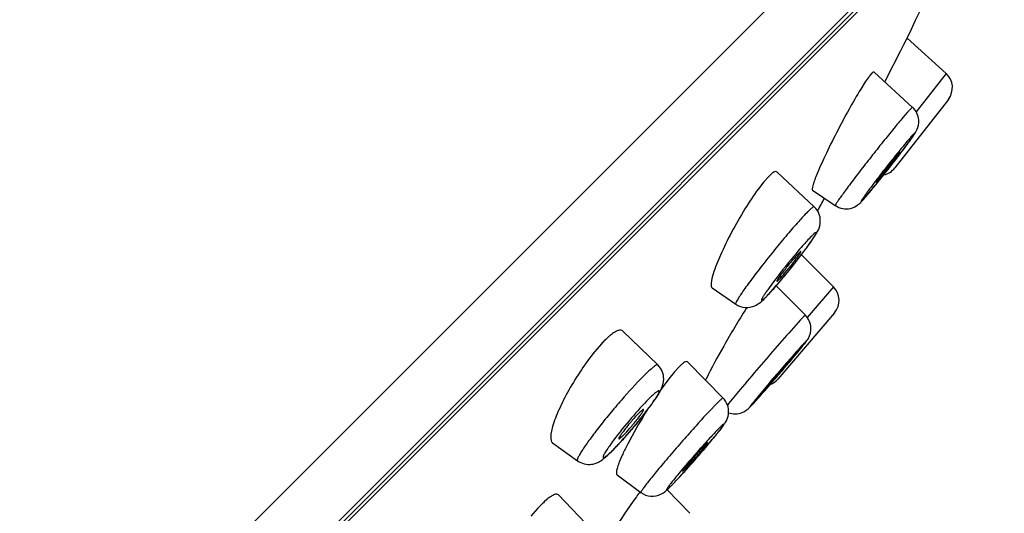
# Model space of a CAD drawing. Units: millimetres. Extents: x 72 to 8980, y -1552 to 626.
# Drawn here: x 7216 to 7242, y 51 to 64 of the extents above; entities that cross this region are included whole.
import ezdxf

# ---------------------------------------------------------------- set-up
doc = ezdxf.new("R2010")
doc.units = ezdxf.units.MM
doc.header["$MEASUREMENT"] = 0

msp = doc.modelspace()

# ---------------------------------------------------------------- linework, layer by layer
at = {"color": 7, "linetype": 'Continuous'}
for p, q in [((7182.051, 10.501), (7242.159, 70.61)), ((7183.562, 9.817), (7242.197, 68.452)), ((7241.405, 67.415), (7182.044, 8.054)), ((7235.722, 61.845), (7241.211, 67.334)), ((7239.641, 63.653), (7239.565, 63.504)), ((7239.653, 63.678), (7239.641, 63.653)), ((7239.653, 63.678), (7240.675, 62.754)), ((7239.483, 63.341), (7239.112, 62.612)), ((7239.565, 63.504), (7239.483, 63.341)), ((7238.661, 62.671), (7238.563, 62.532)), ((7238.734, 62.758), (7238.68, 62.696)), ((7238.79, 62.787), (7239.798, 61.867)), ((7239.112, 62.612), (7239.071, 62.531)), ((7240.675, 62.754), (7239.892, 61.75)), ((7238.563, 62.532), (7238.444, 62.345)), ((7240.734, 62.076), (7239.338, 60.285)), ((7235.621, 61.744), (7235.722, 61.845)), ((7239.754, 61.832), (7239.67, 61.743)), ((7234.963, 61.086), (7235.621, 61.744)), ((7239.67, 61.743), (7239.548, 61.603)), ((7232.545, 58.668), (7234.963, 61.086)), ((7239.461, 60.689), (7239.448, 60.679)), ((7236.037, 60.061), (7235.911, 59.921)), ((7236.089, 60.11), (7236.037, 60.061)), ((7236.256, 60.175), (7237.227, 59.267)), ((7235.911, 59.921), (7235.766, 59.735)), ((7238.843, 59.903), (7238.857, 59.914)), ((7237.179, 59.702), (7237.778, 59.298)), ((7238.481, 59.428), (7238.539, 59.49)), ((7238.539, 59.49), (7238.674, 59.647)), ((7238.463, 59.411), (7238.481, 59.428)), ((7228.438, 54.561), (7232.545, 58.668)), ((7236.738, 57.814), (7237.001, 58.156)), ((7236.891, 58.011), (7237.729, 57.173)), ((7236.232, 57.201), (7236.995, 56.433)), ((7237.729, 57.173), (7237.046, 56.373)), ((7234.557, 57.152), (7235.176, 56.723)), ((7235.932, 56.88), (7235.97, 56.917)), ((7236.015, 56.963), (7236.182, 57.146)), ((7235.464, 56.635), (7235.447, 56.609)), ((7237.756, 56.495), (7236.278, 54.764)), ((7236.953, 56.397), (7236.868, 56.308)), ((7236.995, 56.433), (7236.953, 56.397)), ((7236.868, 56.308), (7236.742, 56.171)), ((7232.225, 56.019), (7233.137, 55.132)), ((7231.664, 55.685), (7231.487, 55.48)), ((7236.731, 55.389), (7236.761, 55.425)), ((7233.756, 55.142), (7233.705, 55.093)), ((7233.915, 55.214), (7234.845, 54.264)), ((7236.605, 55.271), (7236.592, 55.26)), ((7233.577, 54.953), (7233.426, 54.767)), ((7233.705, 55.093), (7233.577, 54.953)), ((7233.426, 54.767), (7233.228, 54.501)), ((7223.697, 49.821), (7228.438, 54.561)), ((7235.626, 54.115), (7235.824, 54.335)), ((7235.953, 54.513), (7235.966, 54.524)), ((7235.542, 54.026), (7235.796, 54.302)), ((7235.567, 54.054), (7235.626, 54.115)), ((7232.655, 53.687), (7232.888, 53.983)), ((7235.549, 54.037), (7235.567, 54.054)), ((7232.636, 53.582), (7232.401, 53.163)), ((7230.386, 53.097), (7231.036, 52.628)), ((7233.787, 52.352), (7233.838, 52.396)), ((7232.071, 52.261), (7232.694, 51.798)), ((7233.462, 51.946), (7233.73, 52.229)), ((7233.484, 51.971), (7233.581, 52.071)), ((7233.378, 51.865), (7233.971, 51.254)), ((7230.239, 51.616), (7230.165, 51.55)), ((7230.543, 51.737), (7231.424, 50.814)), ((7230.001, 51.386), (7229.82, 51.181))]:
    msp.add_line(p, q, dxfattribs=at)
for centre, radius, start, end in [((7133.75, 115.595), 117.944, 333.88465, 335.88952), ((7239.862, 61.764), 1.506, 141.7143, 142.9376), ((7240.34, 62.383), 0.5, 322.0615, 47.8615), ((7239.46, 61.497), 0.502, 4.2495, 47.6147), ((7215.014, 79.31), 30.764, 322.0258, 322.9574), ((7224.482, 72.138), 18.886, 323.0207, 323.3379), ((7238.943, 60.592), 0.5, 281.8522, 322.0615), ((7210.894, 82.515), 35.984, 321.5961, 322.0398), ((7221.149, 74.267), 22.823, 320.2862, 321.323), ((7212.76, 81.033), 33.6, 321.2553, 321.5996), ((7133.75, 115.595), 117.944, 331.41219, 331.5953), ((7228.241, 64.674), 10.918, 323.3461, 323.7058), ((7222.069, 69.391), 18.687, 321.0663, 321.7199), ((7222.815, 68.775), 17.72, 319.9556, 320.7281), ((7221.98, 69.462), 18.801, 320.7192, 321.068), ((7225.871, 66.198), 13.722, 318.9699, 319.9845), ((7237.375, 56.819), 0.5, 319.5, 45), ((7233.883, 59), 2.949, 315.0529, 316.3124), ((7233.922, 53.601), 3.072, 135.0518, 137.3038), ((7201.035, 85.204), 46.509, 319.5021, 320.1297), ((7193.669, 91.481), 56.187, 319.2529, 319.5127), ((7240.112, 51.996), 6.349, 154.1689, 154.4617), ((7210.007, 77.24), 34.514, 318.3482, 318.991), ((7196.978, 88.622), 51.813, 318.9474, 319.2594), ((7235.897, 55.089), 0.5, 291, 319.5), ((7244.366, 46.682), 13.609, 148.1107, 148.465), ((7244.373, 46.678), 13.617, 147.7937, 148.1109), ((7222.116, 62.245), 13.576, 319.9656, 320.4566), ((7222.432, 61.984), 13.167, 320.4552, 320.9371), ((7244.103, 46.842), 13.301, 148.4614, 149.5546), ((7223.206, 61.3), 12.134, 318.3093, 318.9074), ((7222.554, 61.87), 13, 318.905, 319.4553), ((7222.18, 62.19), 13.492, 319.4542, 319.9673), ((7226.706, 58.136), 7.413, 315.9802, 317.4882), ((7215.595, 68.933), 24.654, 319.2517, 320.2845), ((7229.015, 55.881), 4.185, 314.3986, 315.0085), ((7228.212, 56.682), 5.319, 315.0241, 315.9766), ((7236.346, 50.888), 4.549, 155.1462, 156.5975), ((7212.438, 71.644), 28.815, 319.0864, 319.2667), ((7212.946, 71.19), 28.134, 318.2868, 318.7107), ((7212.084, 71.949), 29.282, 318.7082, 318.9024), ((7211.98, 72.04), 29.42, 318.9019, 319.0867), ((7217.835, 66.813), 21.572, 317.4632, 318.3252), ((7225.509, 59.755), 11.145, 316.4112, 317.3066), ((7244.106, 43.425), 14.183, 143.7286, 144.3847), ((7231.365, 54.089), 2.996, 314.346, 315.02), ((7232.058, 49.504), 2.787, 132.7757, 135.0551), ((7232.708, 48.854), 3.707, 135.0439, 136.9283)]:
    msp.add_arc(centre, radius, start, end, dxfattribs=at)
for points, knots in [([(7238.79, 62.787), (7238.784, 62.792), (7238.757, 62.784), (7238.744, 62.769), (7238.734, 62.758)], [0, 0, 0, 0, 0.320663, 1, 1, 1, 1]), ([(7238.444, 62.345), (7238.337, 62.173), (7238.12, 61.796), (7237.809, 61.212), (7237.524, 60.636), (7237.355, 60.263), (7237.286, 60.093)], [0, 0, 0, 0, 0.239607, 0.515277, 0.782787, 1, 1, 1, 1]), ([(7239.798, 61.867), (7239.794, 61.87), (7239.774, 61.85), (7239.763, 61.842), (7239.754, 61.832)], [0, 0, 0, 0, 0.267065, 1, 1, 1, 1]), ([(7239.548, 61.603), (7239.468, 61.508), (7239.292, 61.296), (7239.014, 60.953), (7238.715, 60.575), (7238.465, 60.254), (7238.276, 60.006), (7238.15, 59.839), (7238.039, 59.689), (7237.945, 59.56), (7237.871, 59.456), (7237.823, 59.384), (7237.797, 59.342), (7237.784, 59.32), (7237.779, 59.308), (7237.777, 59.299), (7237.778, 59.298)], [0, 0, 0, 0, 0.12757, 0.284285, 0.455389, 0.624784, 0.703813, 0.776531, 0.841224, 0.896359, 0.94064, 0.973047, 0.984547, 0.992845, 0.997927, 1, 1, 1, 1]), ([(7239.632, 60.862), (7239.673, 60.916), (7239.743, 61.013), (7239.839, 61.149), (7239.939, 61.307), (7239.967, 61.446), (7239.96, 61.534)], [0, 0, 0, 0, 0.268337, 0.470507, 0.65565, 1, 1, 1, 1]), ([(7238.674, 59.647), (7238.814, 59.814), (7239.02, 60.069), (7239.325, 60.459), (7239.503, 60.686), (7239.949, 61.291), (7239.823, 61.165)], [0, 0, 0, 0, 0.343263, 0.537512, 0.719625, 1, 1, 1, 1]), ([(7239.823, 61.165), (7239.754, 61.095), (7239.583, 60.889), (7239.289, 60.531), (7238.958, 60.109), (7238.737, 59.818), (7238.636, 59.681)], [0, 0, 0, 0, 0.154536, 0.422404, 0.731891, 1, 1, 1, 1]), ([(7239.448, 60.679), (7239.399, 60.63), (7239.322, 60.533), (7239.207, 60.392), (7239.101, 60.257), (7239.014, 60.145), (7238.952, 60.062), (7238.913, 60.01), (7238.884, 59.968), (7238.859, 59.935), (7238.851, 59.918), (7238.841, 59.905), (7238.843, 59.903)], [0, 0, 0, 0, 0.208773, 0.376008, 0.558055, 0.731494, 0.807912, 0.874033, 0.927807, 0.967411, 0.991683, 1, 1, 1, 1]), ([(7238.857, 59.914), (7238.905, 59.962), (7238.981, 60.059), (7239.097, 60.2), (7239.202, 60.334), (7239.289, 60.446), (7239.351, 60.529), (7239.39, 60.581), (7239.42, 60.623), (7239.444, 60.657), (7239.453, 60.675), (7239.463, 60.687), (7239.461, 60.689)], [0, 0, 0, 0, 0.207842, 0.374372, 0.555835, 0.729031, 0.805512, 0.871834, 0.925959, 0.96606, 0.990964, 1, 1, 1, 1]), ([(7236.256, 60.175), (7236.241, 60.19), (7236.191, 60.185), (7236.14, 60.152), (7236.107, 60.126), (7236.089, 60.11)], [0, 0, 0, 0, 0.341416, 0.624165, 1, 1, 1, 1]), ([(7237.286, 60.093), (7237.265, 60.041), (7237.23, 59.951), (7237.189, 59.829), (7237.172, 59.757), (7237.169, 59.709), (7237.179, 59.702)], [0, 0, 0, 0, 0.409008, 0.715567, 0.911625, 1, 1, 1, 1]), ([(7235.766, 59.735), (7235.641, 59.566), (7235.397, 59.194), (7235.066, 58.615), (7234.787, 58.049), (7234.636, 57.68), (7234.585, 57.514)], [0, 0, 0, 0, 0.249653, 0.52861, 0.792237, 1, 1, 1, 1]), ([(7238.442, 59.383), (7238.46, 59.401), (7238.551, 59.499), (7238.636, 59.601), (7238.705, 59.684)], [0, 0, 0, 0, 0.18807, 1, 1, 1, 1]), ([(7238.636, 59.681), (7238.618, 59.657), (7238.586, 59.613), (7238.542, 59.551), (7238.506, 59.5), (7238.479, 59.459), (7238.462, 59.433), (7238.453, 59.417), (7238.451, 59.41), (7238.449, 59.405), (7238.456, 59.402), (7238.46, 59.408), (7238.463, 59.411)], [0, 0, 0, 0, 0.253533, 0.47185, 0.652194, 0.792005, 0.88943, 0.921974, 0.943714, 0.955105, 0.961395, 1, 1, 1, 1]), ([(7237.227, 59.267), (7237.222, 59.272), (7237.198, 59.262), (7237.167, 59.237), (7237.113, 59.191), (7237.074, 59.153), (7237.052, 59.131)], [0, 0, 0, 0, 0.082157, 0.272893, 0.580508, 1, 1, 1, 1]), ([(7237.778, 59.298), (7237.836, 59.259), (7237.968, 59.206), (7238.176, 59.212), (7238.336, 59.286), (7238.414, 59.356), (7238.442, 59.383)], [0, 0, 0, 0, 0.286721, 0.571344, 0.837128, 1, 1, 1, 1]), ([(7237.052, 59.131), (7236.972, 59.051), (7236.793, 58.857), (7236.507, 58.527), (7236.187, 58.14), (7235.867, 57.74), (7235.619, 57.414), (7235.447, 57.179), (7235.344, 57.032), (7235.265, 56.914), (7235.208, 56.819), (7235.182, 56.768), (7235.169, 56.728), (7235.176, 56.723)], [0, 0, 0, 0, 0.110509, 0.258455, 0.428181, 0.601634, 0.76037, 0.828842, 0.887545, 0.934939, 0.969794, 0.991362, 1, 1, 1, 1]), ([(7237.041, 58.211), (7237.09, 58.277), (7237.175, 58.396), (7237.293, 58.575), (7237.398, 58.787), (7237.392, 58.972), (7237.358, 59.068)], [0, 0, 0, 0, 0.259622, 0.462098, 0.675771, 1, 1, 1, 1]), ([(7237.152, 58.494), (7237.072, 58.414), (7236.893, 58.214), (7236.518, 57.77), (7236.228, 57.402), (7236.045, 57.148)], [0, 0, 0, 0, 0.194946, 0.461743, 1, 1, 1, 1]), ([(7236.182, 57.146), (7236.342, 57.327), (7236.538, 57.563), (7236.766, 57.85), (7236.878, 57.995), (7236.981, 58.131), (7237.072, 58.255), (7237.148, 58.362), (7237.207, 58.451), (7237.245, 58.511), (7237.264, 58.55), (7237.274, 58.568), (7237.278, 58.597), (7237.238, 58.575), (7237.207, 58.546), (7237.172, 58.513), (7237.152, 58.494)], [0, 0, 0, 0, 0.368282, 0.465417, 0.558979, 0.646279, 0.724791, 0.792275, 0.846801, 0.886853, 0.901122, 0.911491, 0.921063, 0.932061, 0.958412, 1, 1, 1, 1]), ([(7236.821, 58.053), (7236.764, 57.996), (7236.677, 57.894), (7236.556, 57.749), (7236.458, 57.626), (7236.371, 57.512), (7236.31, 57.427), (7236.274, 57.374), (7236.257, 57.345), (7236.249, 57.33), (7236.245, 57.317), (7236.248, 57.316)], [0, 0, 0, 0, 0.258944, 0.428939, 0.602621, 0.761431, 0.888466, 0.935657, 0.970322, 0.991616, 1, 1, 1, 1]), ([(7236.301, 57.358), (7236.358, 57.415), (7236.445, 57.516), (7236.564, 57.659), (7236.661, 57.782), (7236.748, 57.895), (7236.81, 57.98), (7236.846, 58.034), (7236.864, 58.064), (7236.872, 58.08), (7236.877, 58.092), (7236.875, 58.094)], [0, 0, 0, 0, 0.256916, 0.425653, 0.598398, 0.756928, 0.884586, 0.932468, 0.968063, 0.990512, 1, 1, 1, 1]), ([(7236.875, 58.094), (7236.874, 58.096), (7236.866, 58.093), (7236.85, 58.08), (7236.833, 58.065), (7236.821, 58.053)], [0, 0, 0, 0, 0.080418, 0.271085, 1, 1, 1, 1]), ([(7234.585, 57.514), (7234.56, 57.433), (7234.531, 57.326), (7234.526, 57.202), (7234.544, 57.161), (7234.557, 57.152)], [0, 0, 0, 0, 0.671642, 0.873461, 1, 1, 1, 1]), ([(7235.935, 56.876), (7235.956, 56.897), (7236.054, 56.999), (7236.149, 57.105), (7236.222, 57.19)], [0, 0, 0, 0, 0.207764, 1, 1, 1, 1]), ([(7236.248, 57.316), (7236.249, 57.315), (7236.256, 57.319), (7236.273, 57.331), (7236.289, 57.347), (7236.301, 57.358)], [0, 0, 0, 0, 0.088511, 0.283474, 1, 1, 1, 1]), ([(7236.045, 57.148), (7236.021, 57.115), (7235.978, 57.054), (7235.921, 56.97), (7235.881, 56.905), (7235.857, 56.862), (7235.848, 56.837), (7235.845, 56.827), (7235.85, 56.819), (7235.86, 56.822), (7235.872, 56.829), (7235.897, 56.848), (7235.917, 56.866), (7235.932, 56.88)], [0, 0, 0, 0, 0.252263, 0.460374, 0.619457, 0.725974, 0.75921, 0.779631, 0.791181, 0.807266, 0.835376, 0.876887, 1, 1, 1, 1]), ([(7235.176, 56.723), (7235.249, 56.673), (7235.421, 56.612), (7235.71, 56.666), (7235.858, 56.8), (7235.935, 56.876)], [0, 0, 0, 0, 0.314992, 0.615664, 1, 1, 1, 1]), ([(7235.447, 56.609), (7235.244, 56.287), (7234.882, 55.678), (7234.54, 55.057), (7234.398, 54.763)], [0, 0, 0, 0, 0.538537, 1, 1, 1, 1]), ([(7236.742, 56.171), (7236.416, 55.809), (7235.931, 55.248), (7235.339, 54.549), (7235.065, 54.219), (7234.957, 54.082)], [0, 0, 0, 0, 0.532313, 0.809162, 1, 1, 1, 1]), ([(7231.902, 55.912), (7231.889, 55.902), (7231.836, 55.857), (7231.785, 55.81), (7231.747, 55.772)], [0, 0, 0, 0, 0.229663, 1, 1, 1, 1]), ([(7232.225, 56.019), (7232.211, 56.032), (7232.167, 56.05), (7232.09, 56.033), (7231.999, 55.986), (7231.936, 55.94), (7231.902, 55.912)], [0, 0, 0, 0, 0.158193, 0.358953, 0.636346, 1, 1, 1, 1]), ([(7236.761, 55.425), (7236.807, 55.481), (7236.887, 55.577), (7236.993, 55.71), (7237.109, 55.865), (7237.146, 56.012), (7237.14, 56.108)], [0, 0, 0, 0, 0.272937, 0.469757, 0.639516, 1, 1, 1, 1]), ([(7236.99, 55.73), (7236.921, 55.66), (7236.743, 55.459), (7236.323, 54.983), (7235.975, 54.574), (7235.742, 54.291)], [0, 0, 0, 0, 0.154683, 0.422672, 1, 1, 1, 1]), ([(7235.824, 54.335), (7235.97, 54.499), (7236.182, 54.742), (7236.495, 55.11), (7236.668, 55.311), (7237.104, 55.843), (7236.99, 55.73)], [0, 0, 0, 0, 0.360918, 0.555806, 0.734952, 1, 1, 1, 1]), ([(7231.487, 55.48), (7231.363, 55.328), (7231.125, 55), (7230.811, 54.491), (7230.557, 53.996), (7230.427, 53.67), (7230.384, 53.521)], [0, 0, 0, 0, 0.261275, 0.536942, 0.793061, 1, 1, 1, 1]), ([(7233.137, 55.132), (7233.127, 55.141), (7233.072, 55.117), (7233.005, 55.065), (7232.886, 54.963), (7232.803, 54.881), (7232.755, 54.833)], [0, 0, 0, 0, 0.082361, 0.276247, 0.585922, 1, 1, 1, 1]), ([(7233.214, 54.471), (7233.26, 54.561), (7233.312, 54.731), (7233.264, 54.968), (7233.186, 55.084), (7233.137, 55.132)], [0, 0, 0, 0, 0.42892, 0.710525, 1, 1, 1, 1]), ([(7233.915, 55.214), (7233.901, 55.228), (7233.854, 55.217), (7233.807, 55.184), (7233.774, 55.158), (7233.756, 55.142)], [0, 0, 0, 0, 0.318083, 0.608071, 1, 1, 1, 1]), ([(7236.592, 55.26), (7236.543, 55.212), (7236.463, 55.118), (7236.342, 54.981), (7236.23, 54.851), (7236.138, 54.743), (7236.072, 54.663), (7236.031, 54.614), (7235.999, 54.574), (7235.971, 54.542), (7235.964, 54.526), (7235.951, 54.514), (7235.953, 54.513)], [0, 0, 0, 0, 0.208859, 0.376084, 0.558106, 0.73154, 0.807971, 0.874116, 0.927926, 0.967568, 0.991857, 1, 1, 1, 1]), ([(7235.966, 54.524), (7236.014, 54.572), (7236.095, 54.665), (7236.215, 54.802), (7236.327, 54.932), (7236.418, 55.04), (7236.485, 55.119), (7236.526, 55.169), (7236.558, 55.209), (7236.585, 55.241), (7236.594, 55.258), (7236.607, 55.269), (7236.605, 55.271)], [0, 0, 0, 0, 0.208261, 0.375032, 0.556678, 0.729953, 0.806422, 0.872695, 0.926727, 0.966687, 0.991381, 1, 1, 1, 1]), ([(7232.755, 54.833), (7232.557, 54.635), (7232.261, 54.308), (7231.876, 53.853), (7231.592, 53.5), (7231.349, 53.18), (7231.186, 52.945), (7231.092, 52.795), (7231.052, 52.716), (7231.03, 52.667), (7231.029, 52.633), (7231.036, 52.628)], [0, 0, 0, 0, 0.298424, 0.469305, 0.635289, 0.782071, 0.897095, 0.939575, 0.970841, 0.990584, 1, 1, 1, 1]), ([(7232.17, 53.127), (7232.257, 53.221), (7232.429, 53.416), (7232.636, 53.665), (7232.795, 53.865), (7232.901, 54.004), (7232.993, 54.13), (7233.068, 54.239), (7233.117, 54.317), (7233.146, 54.37), (7233.161, 54.399), (7233.17, 54.423), (7233.174, 54.44), (7233.172, 54.454), (7233.159, 54.457), (7233.145, 54.452), (7233.125, 54.441), (7233.1, 54.424), (7233.056, 54.389), (7232.989, 54.329), (7232.934, 54.276), (7232.904, 54.246)], [0, 0, 0, 0, 0.189472, 0.38757, 0.482203, 0.569934, 0.648083, 0.714224, 0.76642, 0.78679, 0.80319, 0.81558, 0.824053, 0.82927, 0.833843, 0.84111, 0.852173, 0.86724, 0.886313, 0.93612, 1, 1, 1, 1]), ([(7232.888, 53.983), (7232.954, 54.071), (7233.07, 54.229), (7233.175, 54.395), (7233.214, 54.471)], [0, 0, 0, 0, 0.562836, 1, 1, 1, 1]), ([(7232.904, 54.246), (7232.743, 54.085), (7232.428, 53.731), (7232.129, 53.364), (7231.981, 53.167)], [0, 0, 0, 0, 0.480792, 1, 1, 1, 1]), ([(7234.677, 54.121), (7234.49, 53.935), (7234.196, 53.611), (7233.787, 53.152), (7233.503, 52.823), (7233.284, 52.565), (7233.135, 52.387), (7233.003, 52.226), (7232.892, 52.087), (7232.804, 51.973), (7232.747, 51.895), (7232.715, 51.848), (7232.701, 51.824), (7232.694, 51.81), (7232.692, 51.8), (7232.694, 51.798)], [0, 0, 0, 0, 0.258869, 0.428835, 0.602495, 0.684905, 0.761392, 0.829916, 0.888643, 0.936018, 0.970781, 0.983151, 0.992099, 0.997614, 1, 1, 1, 1]), ([(7234.559, 53.18), (7234.626, 53.26), (7234.737, 53.397), (7234.869, 53.568), (7234.958, 53.719), (7235.001, 53.889), (7234.97, 54.094), (7234.893, 54.215), (7234.845, 54.264)], [0, 0, 0, 0, 0.24875, 0.423041, 0.517601, 0.668348, 0.833187, 1, 1, 1, 1]), ([(7234.845, 54.264), (7234.841, 54.268), (7234.819, 54.252), (7234.791, 54.231), (7234.738, 54.181), (7234.699, 54.144), (7234.677, 54.121)], [0, 0, 0, 0, 0.071279, 0.261663, 0.573354, 1, 1, 1, 1]), ([(7235.742, 54.291), (7235.707, 54.249), (7235.659, 54.19), (7235.601, 54.118), (7235.571, 54.079), (7235.553, 54.055), (7235.542, 54.04), (7235.54, 54.034), (7235.536, 54.029), (7235.544, 54.028), (7235.546, 54.034), (7235.549, 54.037)], [0, 0, 0, 0, 0.47481, 0.656063, 0.796347, 0.893731, 0.926001, 0.947201, 0.957475, 0.961803, 1, 1, 1, 1]), ([(7232.644, 53.875), (7232.583, 53.815), (7232.493, 53.714), (7232.375, 53.575), (7232.288, 53.466), (7232.213, 53.368), (7232.158, 53.29), (7232.128, 53.237), (7232.116, 53.212), (7232.116, 53.202), (7232.119, 53.201)], [0, 0, 0, 0, 0.299235, 0.470454, 0.636721, 0.783542, 0.898304, 0.971451, 0.990814, 1, 1, 1, 1]), ([(7232.235, 53.292), (7232.295, 53.352), (7232.385, 53.452), (7232.502, 53.589), (7232.588, 53.697), (7232.662, 53.795), (7232.718, 53.874), (7232.75, 53.927), (7232.762, 53.954), (7232.763, 53.964), (7232.761, 53.966)], [0, 0, 0, 0, 0.296056, 0.465627, 0.630794, 0.777449, 0.893248, 0.968716, 0.989598, 1, 1, 1, 1]), ([(7232.761, 53.966), (7232.758, 53.969), (7232.741, 53.963), (7232.721, 53.947), (7232.684, 53.915), (7232.659, 53.89), (7232.644, 53.875)], [0, 0, 0, 0, 0.080514, 0.273462, 0.584375, 1, 1, 1, 1]), ([(7234.987, 53.884), (7235.099, 53.844), (7235.322, 53.846), (7235.485, 53.97), (7235.542, 54.026)], [0, 0, 0, 0, 0.599901, 1, 1, 1, 1]), ([(7233.7, 52.198), (7233.865, 52.376), (7234.069, 52.605), (7234.31, 52.884), (7234.428, 53.024), (7234.538, 53.154), (7234.635, 53.273), (7234.718, 53.375), (7234.783, 53.46), (7234.825, 53.516), (7234.849, 53.552), (7234.859, 53.567), (7234.868, 53.594), (7234.831, 53.567), (7234.803, 53.54), (7234.767, 53.506), (7234.747, 53.487)], [0, 0, 0, 0, 0.37, 0.467513, 0.561398, 0.64895, 0.727625, 0.795167, 0.849623, 0.889441, 0.903504, 0.913571, 0.921819, 0.932019, 0.958279, 1, 1, 1, 1]), ([(7230.384, 53.521), (7230.37, 53.47), (7230.347, 53.376), (7230.329, 53.237), (7230.344, 53.127), (7230.386, 53.097)], [0, 0, 0, 0, 0.363305, 0.648966, 1, 1, 1, 1]), ([(7234.747, 53.487), (7234.673, 53.412), (7234.502, 53.23), (7234.133, 52.82), (7233.842, 52.483), (7233.65, 52.25)], [0, 0, 0, 0, 0.191302, 0.452467, 1, 1, 1, 1]), ([(7231.981, 53.167), (7231.943, 53.116), (7231.876, 53.023), (7231.8, 52.912), (7231.754, 52.836), (7231.73, 52.794), (7231.714, 52.759), (7231.706, 52.736), (7231.705, 52.716), (7231.721, 52.709), (7231.74, 52.719), (7231.766, 52.734), (7231.801, 52.76), (7231.862, 52.812), (7231.909, 52.857), (7231.943, 52.89)], [0, 0, 0, 0, 0.228736, 0.413305, 0.486444, 0.545699, 0.590673, 0.621309, 0.638963, 0.652193, 0.67522, 0.712171, 0.763528, 0.829117, 1, 1, 1, 1]), ([(7231.947, 52.888), (7231.972, 52.913), (7232.081, 53.025), (7232.186, 53.14), (7232.267, 53.23)], [0, 0, 0, 0, 0.224566, 1, 1, 1, 1]), ([(7232.119, 53.201), (7232.122, 53.198), (7232.138, 53.206), (7232.16, 53.222), (7232.195, 53.253), (7232.221, 53.278), (7232.235, 53.292)], [0, 0, 0, 0, 0.088588, 0.285596, 0.593611, 1, 1, 1, 1]), ([(7232.401, 53.163), (7232.384, 53.131), (7232.321, 53.011), (7232.26, 52.89), (7232.219, 52.799)], [0, 0, 0, 0, 0.268121, 1, 1, 1, 1]), ([(7234.393, 53.062), (7234.336, 53.005), (7234.246, 52.906), (7234.121, 52.765), (7234.019, 52.647), (7233.938, 52.551), (7233.882, 52.482), (7233.847, 52.44), (7233.821, 52.406), (7233.801, 52.378), (7233.793, 52.365), (7233.785, 52.353), (7233.787, 52.352)], [0, 0, 0, 0, 0.259258, 0.429404, 0.603238, 0.762212, 0.830715, 0.889412, 0.936659, 0.971326, 0.992473, 1, 1, 1, 1]), ([(7233.838, 52.396), (7233.895, 52.453), (7233.985, 52.551), (7234.109, 52.691), (7234.212, 52.809), (7234.292, 52.905), (7234.349, 52.973), (7234.383, 53.016), (7234.409, 53.051), (7234.43, 53.078), (7234.439, 53.093), (7234.446, 53.104), (7234.445, 53.106)], [0, 0, 0, 0, 0.257927, 0.427247, 0.60046, 0.759236, 0.82785, 0.886821, 0.934506, 0.969769, 0.991669, 1, 1, 1, 1]), ([(7234.445, 53.106), (7234.444, 53.107), (7234.437, 53.102), (7234.428, 53.095), (7234.412, 53.08), (7234.4, 53.069), (7234.393, 53.062)], [0, 0, 0, 0, 0.069977, 0.260743, 0.572778, 1, 1, 1, 1]), ([(7231.679, 52.651), (7231.701, 52.667), (7231.795, 52.74), (7231.882, 52.823), (7231.947, 52.888)], [0, 0, 0, 0, 0.227623, 1, 1, 1, 1]), ([(7231.036, 52.628), (7231.089, 52.59), (7231.209, 52.535), (7231.441, 52.522), (7231.597, 52.593), (7231.679, 52.651)], [0, 0, 0, 0, 0.284387, 0.562297, 1, 1, 1, 1]), ([(7232.172, 52.694), (7232.148, 52.639), (7232.108, 52.542), (7232.067, 52.411), (7232.049, 52.324), (7232.058, 52.271), (7232.071, 52.261)], [0, 0, 0, 0, 0.394178, 0.693447, 0.892077, 1, 1, 1, 1]), ([(7233.65, 52.25), (7233.618, 52.211), (7233.56, 52.14), (7233.483, 52.043), (7233.43, 51.974), (7233.399, 51.93), (7233.383, 51.907), (7233.374, 51.889), (7233.367, 51.879), (7233.368, 51.869), (7233.379, 51.875), (7233.39, 51.883), (7233.409, 51.899), (7233.432, 51.92), (7233.45, 51.937), (7233.459, 51.946)], [0, 0, 0, 0, 0.253637, 0.465168, 0.628326, 0.690104, 0.738121, 0.77214, 0.792123, 0.799926, 0.81229, 0.838216, 0.878359, 0.93246, 1, 1, 1, 1]), ([(7230.543, 51.737), (7230.531, 51.748), (7230.49, 51.763), (7230.42, 51.74), (7230.334, 51.691), (7230.273, 51.644), (7230.239, 51.616)], [0, 0, 0, 0, 0.140832, 0.336677, 0.620813, 1, 1, 1, 1]), ([(7232.694, 51.798), (7232.768, 51.743), (7232.949, 51.675), (7233.245, 51.734), (7233.388, 51.873), (7233.462, 51.946)], [0, 0, 0, 0, 0.323761, 0.637048, 1, 1, 1, 1]), ([(7232.576, 51.685), (7232.362, 51.386), (7231.956, 50.785), (7231.566, 50.173), (7231.383, 49.866)], [0, 0, 0, 0, 0.507038, 1, 1, 1, 1])]:
    msp.add_open_spline(points, degree=3, knots=knots, dxfattribs=at)
for points in [[(7237.358, 59.068), (7237.331, 59.143), (7237.285, 59.213), (7237.227, 59.267)], [(7237.14, 56.108), (7237.134, 56.227), (7237.079, 56.349), (7236.995, 56.433)]]:
    msp.add_open_spline(points, degree=3, dxfattribs=at)

doc.saveas('drawing.dxf')
